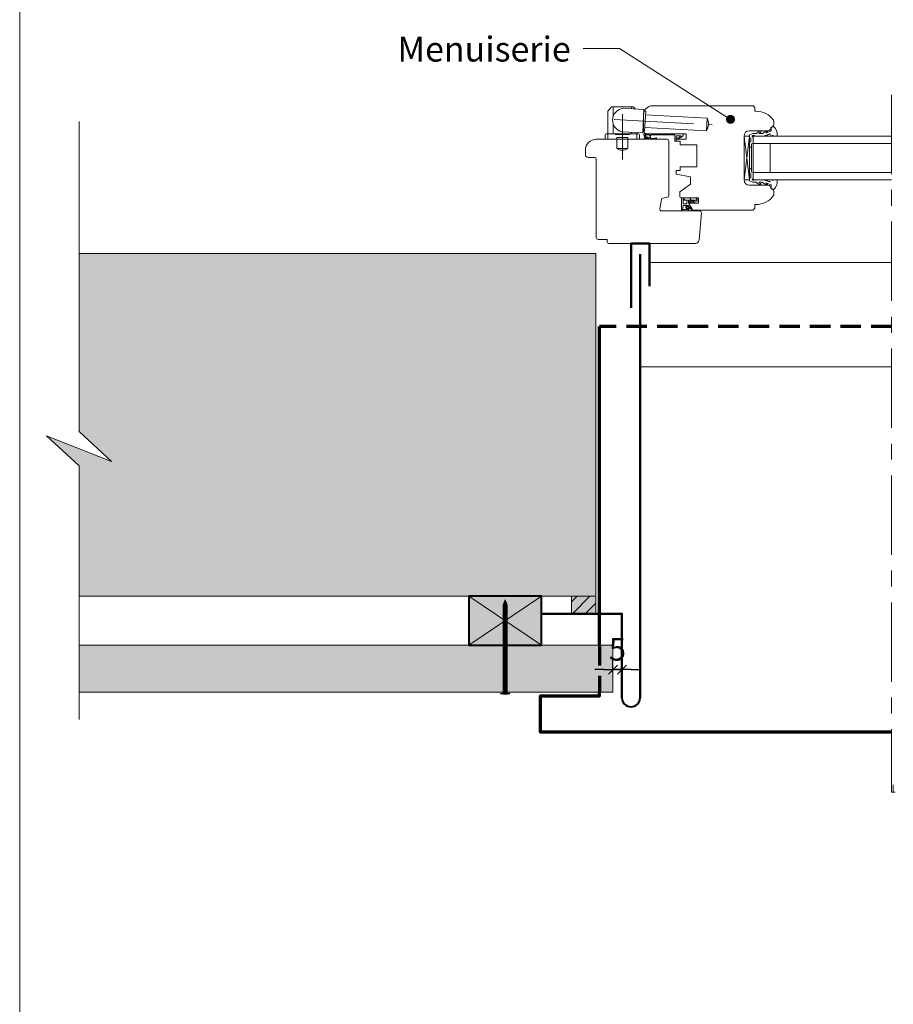
# Model space of a CAD drawing. Units: millimetres. Extents: x 12176 to 13161, y -15804 to -14449.
# Drawn here: x 12176 to 12658, y -15305 to -14762 of the extents above; entities that cross this region are included whole.
import ezdxf

# ---------------------------------------------------------------- set-up
doc = ezdxf.new("R2010")
doc.units = ezdxf.units.MM
doc.header["$LTSCALE"] = 5
doc.linetypes.add('CADWORK_12', pattern=[3.75, 2.5, -1.25])
doc.linetypes.add('CADWORK_6', pattern=[14, 8.75, -1.75, 1.75, -1.75])
doc.layers.get('Defpoints').update_dxf_attribs({"color": 10})
doc.layers.add('Ech.1_5', color=7, linetype='Continuous')
doc.styles.add('arial-z', font='arial.ttf')
doc.dimstyles.get("Standard").update_dxf_attribs({"dimtxt": 0.18, "dimasz": 0.18, "dimexe": 0.18, "dimexo": 0.0625, "dimgap": 0.09, "dimtad": 0, "dimtih": 1, "dimtoh": 1, "dimdec": 4, "dimzin": 0, "dimdsep": 46, "dimtxsty": 'Standard', "dimcen": 0.09, "dimadec": 0, "dimazin": 0, "dimtfac": 1, "dimtdec": 4, "dimtofl": 0, "dimtmove": 0, "dimatfit": 3, "dimfxl": 1, "dimtolj": 1, "dimtzin": 0, "dimarcsym": 0})

# ---------------------------------------------------------------- blocks, each defined once
blk = doc.blocks.new('cw-line-extremity4')
at = {"lineweight": 5}
h = blk.add_hatch(color=0, dxfattribs=at)
edge = h.paths.add_edge_path()
edge.add_arc((0, 0), 2.5, 0, 360)
blk = doc.blocks.new('cw-dimension-symbol2')
at = {"color": 0, "lineweight": -2}
for p, q in [((-1, 0), (1, 0)), ((-0.5, -0.5), (0.5, 0.5))]:
    blk.add_line(p, q, dxfattribs=at)
blk = doc.blocks.new('*D70')
at = {"layer": 'Defpoints', "color": 0}
for p in [(12508.11, -15114.58), (12503.11, -15121.61), (12508.11, -15120.13)]:
    blk.add_point(p, dxfattribs=at)
at = {"layer": 'Ech.1_5', "color": 0, "lineweight": -2}
for p, q in [((12503.11, -15121.61), (12503.11, -15115.13)), ((12508.11, -15114.58), (12508.11, -15125.13)), ((12498.11, -15120.13), (12493.11, -15120.13)), ((12503.11, -15120.13), (12508.11, -15120.13)), ((12513.11, -15120.13), (12518.11, -15120.13))]:
    blk.add_line(p, q, dxfattribs=at)
at = {"layer": 'Ech.1_5', "color": 0, "lineweight": -2, "xscale": 5, "yscale": 5, "zscale": 5}
blk.add_blockref('cw-dimension-symbol2', (12503.11, -15120.13), dxfattribs=at)
at = {"layer": 'Ech.1_5', "color": 0, "lineweight": -2, "xscale": 5, "yscale": 5, "zscale": 5, "rotation": 180}
blk.add_blockref('cw-dimension-symbol2', (12508.11, -15120.13), dxfattribs=at)
at = {"layer": 'Ech.1_5', "color": 190, "lineweight": 15, "insert": (12505.61, -15108.88), "char_height": 12.5, "attachment_point": 5, "style": 'arial-z'}
blk.add_mtext('\\A1;5', dxfattribs=at)

msp = doc.modelspace()

# ---------------------------------------------------------------- hatches: boundary and pattern name
at = {"layer": 'Ech.1_5', "lineweight": 20, "transparency": 33554687}
h = msp.add_hatch(dxfattribs=at)
h.set_pattern_fill('CwHatchPattern_222', style=0, pattern_type=2)
h.set_pattern_definition([(135, (12549.6696, -14860.7577), (-1.76774, -1.7678), [50, 0])])
h.paths.add_polyline_path([(12549.67, -14860.76), (12549.66, -14860.64), (12549.64, -14860.53), (12549.6, -14860.43), (12549.54, -14860.33), (12549.47, -14860.23), (12549.39, -14860.15), (12549.3, -14860.08), (12549.2, -14860.03), (12549.1, -14859.99), (12548.98, -14859.97), (12548.87, -14859.96), (12548.67, -14859.96), (12548.53, -14859.96), (12545.33, -14859.96), (12544.83, -14859.96), (12541.87, -14859.96), (12541.87, -14861.16), (12549.67, -14861.16)])
at = {"layer": 'Ech.1_5', "lineweight": 5, "true_color": 0xffad86, "transparency": 33554687}
msp.add_hatch(color=21, dxfattribs=at).paths.add_polyline_path([(12226.49, -15005.23), (12190.53, -14991.12), (12208.51, -15007.61), (12208.51, -15079.61), (12493.68, -15079.61), (12493.68, -14890.61), (12208.51, -14890.61), (12208.51, -14988.75)])
at = {"layer": 'Ech.1_5', "lineweight": 20, "true_color": 0x916a48, "transparency": 33554687}
msp.add_hatch(color=35, dxfattribs=at).paths.add_polyline_path([(12463.68, -15079.61), (12423.68, -15079.61), (12423.68, -15106.61), (12463.68, -15106.61)])
at = {"layer": 'Ech.1_5', "lineweight": 5, "true_color": 0xe9ddf7, "transparency": 33554687}
msp.add_hatch(color=254, dxfattribs=at).paths.add_polyline_path([(12480.3, -15089.28), (12480.3, -15079.61), (12493.68, -15079.61), (12493.68, -15089.28)])
at = {"layer": 'Ech.1_5', "lineweight": 15, "transparency": 33554687}
h = msp.add_hatch(dxfattribs=at)
h.set_pattern_fill('CwHatchPattern_11', color=190, style=0, pattern_type=2)
h.set_pattern_definition([(45, (0, 0), (-3.5355339, 3.5355339), [])])
h.paths.add_polyline_path([(12480.3, -15089.28), (12480.3, -15079.61), (12493.68, -15079.61), (12493.68, -15089.28)])
at = {"layer": 'Ech.1_5', "lineweight": 5, "transparency": 33554687}
for points in [[(12443.68, -15081.64), (12442.55, -15084.3, 0.351359), (12444.81, -15084.3)], [(12442.55, -15084.3), (12442.55, -15085.08), (12444.81, -15085.08), (12444.81, -15084.3, -0.351359)], [(12444.81, -15085.91), (12444.81, -15085.08), (12442.55, -15085.08), (12442.55, -15085.91)], [(12444.81, -15086.74), (12444.81, -15085.91), (12442.55, -15085.91), (12442.55, -15086.74)], [(12444.81, -15087.58), (12444.81, -15086.74), (12442.55, -15086.74), (12442.55, -15087.58)], [(12444.81, -15088.41), (12444.81, -15087.58), (12442.55, -15087.58), (12442.55, -15088.41)], [(12444.81, -15089.24), (12444.81, -15088.41), (12442.55, -15088.41), (12442.55, -15089.24)], [(12444.81, -15090.08), (12444.81, -15089.24), (12442.55, -15089.24), (12442.55, -15090.08)], [(12444.81, -15090.91), (12444.81, -15090.08), (12442.55, -15090.08), (12442.55, -15090.91)], [(12444.81, -15091.74), (12444.81, -15090.91), (12442.55, -15090.91), (12442.55, -15091.74)], [(12444.81, -15092.58), (12444.81, -15091.74), (12442.55, -15091.74), (12442.55, -15092.58)], [(12444.81, -15093.41), (12444.81, -15092.58), (12442.55, -15092.58), (12442.55, -15093.41)], [(12444.81, -15094.24), (12444.81, -15093.41), (12442.55, -15093.41), (12442.55, -15094.24)], [(12444.81, -15095.08), (12444.81, -15094.24), (12442.55, -15094.24), (12442.55, -15095.08)], [(12444.81, -15095.91), (12444.81, -15095.08), (12442.55, -15095.08), (12442.55, -15095.91)], [(12444.81, -15096.74), (12444.81, -15095.91), (12442.55, -15095.91), (12442.55, -15096.74)], [(12444.81, -15097.58), (12444.81, -15096.74), (12442.55, -15096.74), (12442.55, -15097.58)], [(12444.81, -15098.41), (12444.81, -15097.58), (12442.55, -15097.58), (12442.55, -15098.41)], [(12444.81, -15099.24), (12444.81, -15098.41), (12442.55, -15098.41), (12442.55, -15099.24)], [(12444.81, -15100.08), (12444.81, -15099.24), (12442.55, -15099.24), (12442.55, -15100.08)], [(12444.81, -15100.91), (12444.81, -15100.08), (12442.55, -15100.08), (12442.55, -15100.91)], [(12444.81, -15101.74), (12444.81, -15100.91), (12442.55, -15100.91), (12442.55, -15101.74)], [(12444.81, -15102.58), (12444.81, -15101.74), (12442.55, -15101.74), (12442.55, -15102.58)], [(12444.81, -15103.41), (12444.81, -15102.58), (12442.55, -15102.58), (12442.55, -15103.41)], [(12444.81, -15104.24), (12444.81, -15103.41), (12442.55, -15103.41), (12442.55, -15104.24)], [(12444.81, -15105.08), (12444.81, -15104.24), (12442.55, -15104.24), (12442.55, -15105.08)], [(12444.81, -15105.91), (12444.81, -15105.08), (12442.55, -15105.08), (12442.55, -15105.91)], [(12444.81, -15106.74), (12444.81, -15105.91), (12442.55, -15105.91), (12442.55, -15106.74)], [(12444.81, -15107.58), (12444.81, -15106.74), (12442.55, -15106.74), (12442.55, -15107.58)], [(12444.81, -15108.41), (12444.81, -15107.58), (12442.55, -15107.58), (12442.55, -15108.41)], [(12444.81, -15109.24), (12444.81, -15108.41), (12442.55, -15108.41), (12442.55, -15109.24)], [(12444.81, -15110.08), (12444.81, -15109.24), (12442.55, -15109.24), (12442.55, -15110.08)], [(12444.81, -15110.91), (12444.81, -15110.08), (12442.55, -15110.08), (12442.55, -15110.91)], [(12444.81, -15111.74), (12444.81, -15110.91), (12442.55, -15110.91), (12442.55, -15111.74)], [(12444.81, -15112.58), (12444.81, -15111.74), (12442.55, -15111.74), (12442.55, -15112.58)], [(12444.81, -15113.41), (12444.81, -15112.58), (12442.55, -15112.58), (12442.55, -15113.41)], [(12444.81, -15114.24), (12444.81, -15113.41), (12442.55, -15113.41), (12442.55, -15114.24)], [(12444.81, -15115.08), (12444.81, -15114.24), (12442.55, -15114.24), (12442.55, -15115.08)], [(12444.81, -15115.91), (12444.81, -15115.08), (12442.55, -15115.08), (12442.55, -15115.91)], [(12444.81, -15116.74), (12444.81, -15115.91), (12442.55, -15115.91), (12442.55, -15116.74)], [(12444.81, -15117.58), (12444.81, -15116.74), (12442.55, -15116.74), (12442.55, -15117.58)], [(12444.81, -15118.41), (12444.81, -15117.58), (12442.55, -15117.58), (12442.55, -15118.41)], [(12444.81, -15119.24), (12444.81, -15118.41), (12442.55, -15118.41), (12442.55, -15119.24)], [(12444.81, -15120.08), (12444.81, -15119.24), (12442.55, -15119.24), (12442.55, -15120.08)], [(12444.81, -15120.91), (12444.81, -15120.08), (12442.55, -15120.08), (12442.55, -15120.91)], [(12444.81, -15121.74), (12444.81, -15120.91), (12442.55, -15120.91), (12442.55, -15121.74)], [(12444.81, -15122.58), (12444.81, -15121.74), (12442.55, -15121.74), (12442.55, -15122.58)], [(12444.81, -15123.41), (12444.81, -15122.58), (12442.55, -15122.58), (12442.55, -15123.41)], [(12444.81, -15124.24), (12444.81, -15123.41), (12442.55, -15123.41), (12442.55, -15124.24)], [(12444.81, -15125.08), (12444.81, -15124.24), (12442.55, -15124.24), (12442.55, -15125.08)], [(12444.81, -15125.91), (12444.81, -15125.08), (12442.55, -15125.08), (12442.55, -15125.91)], [(12444.81, -15126.74), (12444.81, -15125.91), (12442.55, -15125.91), (12442.55, -15126.74)], [(12444.81, -15127.58), (12444.81, -15126.74), (12442.55, -15126.74), (12442.55, -15127.58)], [(12444.81, -15128.41), (12444.81, -15127.58), (12442.55, -15127.58), (12442.55, -15128.41)], [(12444.81, -15129.24), (12444.81, -15128.41), (12442.55, -15128.41), (12442.55, -15129.24)], [(12444.81, -15130.08), (12444.81, -15129.24), (12442.55, -15129.24), (12442.55, -15130.08)], [(12444.81, -15130.91), (12444.81, -15130.08), (12442.55, -15130.08), (12442.55, -15130.91)], [(12446.19, -15133.22), (12445.36, -15133.22), (12441.99, -15133.22), (12441.16, -15133.22), (12441.16, -15133.52), (12446.19, -15133.52)], [(12444.81, -15130.91), (12444.81, -15132.66, 0.414214), (12445.36, -15133.22), (12441.99, -15133.22, 0.414214), (12442.55, -15132.66), (12442.55, -15130.91)]]:
    msp.add_hatch(color=252, dxfattribs=at).paths.add_polyline_path(points)
at = {"layer": 'Ech.1_5', "lineweight": 20, "true_color": 0x804040, "transparency": 33554687}
msp.add_hatch(color=17, dxfattribs=at).paths.add_polyline_path([(12208.51, -15132.61), (12503.11, -15132.61), (12503.11, -15106.61), (12208.51, -15106.61)])
at = {"layer": 'Ech.1_5', "lineweight": 5, "transparency": 33554687}
h = msp.add_hatch(color=252, dxfattribs=at)
edge = h.paths.add_edge_path()
edge.add_line((12446.19, -15133.52), (12441.16, -15133.52))
edge.add_arc((12443.68, -15120.96), 12.81, 258.6633, 281.3367)

# ---------------------------------------------------------------- linework, layer by layer
at = {"layer": 'Ech.1_5', "color": 7, "lineweight": 20}
for p, q in [((12500.45, -14811.97), (12502.19, -14809.8)), ((12502.58, -14809.61), (12514.1, -14809.61)), ((12503.34, -14814.74), (12503.34, -14809.61)), ((12513.34, -14810.75), (12513.34, -14809.61)), ((12515.34, -14810.85), (12514.49, -14809.8)), ((12524.97, -14809.11), (12580.53, -14809.11)), ((12580.53, -14809.11), (12581.53, -14810.11)), ((12500.34, -14824.61), (12500.34, -14812.28)), ((12519.77, -14811.09), (12508.78, -14810.51)), ((12519.61, -14823.6), (12520.24, -14811.61)), ((12519.97, -14822.61), (12519.97, -14814.11)), ((12521.21, -14812.16), (12520.21, -14812.11)), ((12520.64, -14823.15), (12521.21, -14812.16)), ((12521.11, -14814.16), (12555.06, -14815.94)), ((12581.53, -14810.11), (12581.53, -14812.11)), ((12581.53, -14812.11), (12582.03, -14812.11)), ((12503.34, -14824.61), (12503.34, -14819.26)), ((12554.69, -14822.93), (12555.06, -14815.94)), ((12591.97, -14817.7), (12591.97, -14819.64)), ((12498.84, -14825.11), (12498.84, -14827.61)), ((12517.34, -14824.61), (12499.34, -14824.61)), ((12500.34, -14827.61), (12500.34, -14824.61)), ((12504.34, -14824.91), (12504.34, -14824.61)), ((12512.34, -14824.91), (12504.34, -14824.91)), ((12519.09, -14824.07), (12508.1, -14823.49)), ((12512.34, -14824.91), (12512.34, -14824.61)), ((12513.34, -14824.61), (12513.34, -14823.77)), ((12516.34, -14824.61), (12516.34, -14823.92)), ((12516.34, -14827.61), (12516.34, -14824.61)), ((12517.84, -14825.11), (12517.84, -14827.61)), ((12520.64, -14823.15), (12519.64, -14823.1)), ((12520.74, -14821.15), (12554.69, -14822.93)), ((12543.47, -14824.61), (12521.97, -14824.61)), ((12543.47, -14827.61), (12543.47, -14824.61)), ((12578.47, -14849.86), (12575.47, -14825.86)), ((12578.47, -14825.86), (12575.47, -14849.86)), ((12575.47, -14849.86), (12575.47, -14825.86)), ((12575.47, -14825.86), (12578.47, -14825.86)), ((12575.47, -14825.86), (12575.47, -14849.86)), ((12588.54, -14822.86), (12578.47, -14822.86)), ((12578.47, -14825.86), (12578.47, -14849.86)), ((12580.47, -14825.86), (12580.47, -14849.86)), ((12580.47, -14825.86), (12656.88, -14825.86)), ((12517.84, -14827.61), (12498.84, -14827.61)), ((12511.34, -14826.61), (12505.34, -14826.61)), ((12505.34, -14827.61), (12505.34, -14826.61)), ((12505.34, -14832.61), (12505.34, -14827.61)), ((12511.34, -14827.61), (12511.34, -14826.61)), ((12511.34, -14832.61), (12511.34, -14827.61)), ((12537.97, -14828.61), (12537.97, -14827.61)), ((12537.97, -14827.61), (12543.47, -14827.61)), ((12540.17, -14828.61), (12537.97, -14828.61)), ((12540.17, -14830.61), (12540.17, -14828.61)), ((12549.47, -14830.61), (12540.17, -14830.61)), ((12549.47, -14842.81), (12549.47, -14830.61)), ((12580.47, -14829.86), (12656.88, -14829.86)), ((12589.97, -14829.86), (12589.97, -14845.86)), ((12511.34, -14832.61), (12505.34, -14832.61)), ((12578.47, -14831.86), (12579.67, -14831.86)), ((12537.97, -14846.81), (12537.97, -14844.81)), ((12537.97, -14844.81), (12540.17, -14844.81)), ((12545.97, -14848.22), (12537.97, -14846.81)), ((12540.17, -14844.81), (12540.17, -14842.81)), ((12540.17, -14842.81), (12549.47, -14842.81)), ((12578.47, -14843.86), (12579.67, -14843.86)), ((12580.47, -14845.86), (12656.88, -14845.86)), ((12539.97, -14856.62), (12545.97, -14852.42)), ((12545.97, -14852.42), (12545.97, -14848.22)), ((12578.47, -14849.86), (12575.47, -14849.86)), ((12578.47, -14852.86), (12588.54, -14852.86)), ((12580.47, -14849.86), (12656.88, -14849.86)), ((12539.97, -14858.96), (12539.97, -14856.62)), ((12591.97, -14856.07), (12591.97, -14858.02)), ((12550.44, -14859.96), (12540.97, -14859.96)), ((12540.97, -14859.96), (12541.87, -14859.96)), ((12540.97, -14866.31), (12540.97, -14859.96)), ((12541.85, -14864.31), (12541.57, -14866.2)), ((12541.87, -14861.16), (12541.87, -14859.96)), ((12541.87, -14859.96), (12544.83, -14859.96)), ((12541.87, -14861.16), (12543.97, -14861.16)), ((12541.87, -14862.95), (12541.87, -14861.16)), ((12544.62, -14864.05), (12542.15, -14864.05)), ((12542.17, -14863.25), (12543.67, -14863.25)), ((12543.97, -14861.16), (12546.89, -14861.16)), ((12543.97, -14861.16), (12543.97, -14862.95)), ((12544.83, -14859.96), (12545.33, -14859.96)), ((12544.84, -14861.16), (12544.84, -14862.46)), ((12545.46, -14865.2), (12544.88, -14864.2)), ((12546.62, -14865.81), (12544.97, -14862.96)), ((12547.19, -14866.61), (12545.02, -14862.86)), ((12545.02, -14862.86), (12550.44, -14862.86)), ((12548.53, -14859.96), (12545.33, -14859.96)), ((12546.44, -14861.16), (12545.52, -14861.94)), ((12548.02, -14861.16), (12545.87, -14862.43)), ((12546.89, -14861.16), (12548, -14861.16)), ((12548.68, -14861.16), (12547.55, -14861.91)), ((12549.54, -14861.69), (12547.84, -14862.43)), ((12548, -14861.16), (12548.02, -14861.16)), ((12548.02, -14861.16), (12548.77, -14861.16)), ((12548.67, -14859.96), (12548.53, -14859.96)), ((12548.87, -14859.96), (12548.67, -14859.96)), ((12548.77, -14861.16), (12549.67, -14861.16)), ((12549.67, -14861.19), (12549.67, -14860.76)), ((12550.44, -14862.86), (12550.44, -14859.96)), ((12582.03, -14863.61), (12581.53, -14863.61)), ((12581.53, -14863.61), (12581.53, -14865.61)), ((12541.71, -14866.95), (12546.4, -14866.96)), ((12541.87, -14866.35), (12544.45, -14866.36)), ((12544.85, -14866.2), (12544.17, -14866.11)), ((12545.17, -14865.68), (12544.44, -14864.84)), ((12545.47, -14865.42), (12544.68, -14864.51)), ((12546.39, -14865.95), (12545.41, -14865.79)), ((12546.42, -14866.26), (12545.58, -14866.03)), ((12580.53, -14866.61), (12547.19, -14866.61)), ((12581.53, -14865.61), (12580.53, -14866.61)), ((12656.88, -14895.49), (12523.4, -14895.49))]:
    msp.add_line(p, q, dxfattribs=at)
at = {"layer": 'Ech.1_5', "color": 5, "lineweight": 50}
msp.add_line((12518.12, -14890.99), (12518.12, -15135.58), dxfattribs=at)
at = {"layer": 'Ech.1_5', "color": 173, "lineweight": 70, "true_color": 0x6666cc}
msp.add_line((12495.67, -15106.61), (12495.68, -14930.89), dxfattribs=at)
at = {"layer": 'Ech.1_5', "color": 190, "lineweight": 15}
for p, q in [((12518.12, -14953.11), (12656.88, -14953.11)), ((12463.68, -15079.61), (12423.68, -15106.61)), ((12423.68, -15079.61), (12463.68, -15106.61))]:
    msp.add_line(p, q, dxfattribs=at)
at = {"layer": 'Ech.1_5', "color": 190, "lineweight": 9}
for p, q in [((12443.68, -15081.64), (12442.55, -15084.3)), ((12442.55, -15084.3), (12442.55, -15132.66)), ((12442.55, -15085.08), (12444.81, -15085.08)), ((12442.55, -15085.91), (12444.81, -15085.91)), ((12442.55, -15086.74), (12444.81, -15086.74)), ((12443.68, -15081.64), (12444.81, -15084.3)), ((12444.81, -15084.3), (12444.81, -15132.61)), ((12442.55, -15087.58), (12444.81, -15087.58)), ((12442.55, -15088.41), (12444.81, -15088.41)), ((12442.55, -15089.24), (12444.81, -15089.24)), ((12442.55, -15090.08), (12444.81, -15090.08)), ((12442.55, -15090.91), (12444.81, -15090.91)), ((12442.55, -15091.74), (12444.81, -15091.74)), ((12442.55, -15092.58), (12444.81, -15092.58)), ((12442.55, -15093.41), (12444.81, -15093.41)), ((12442.55, -15094.24), (12444.81, -15094.24)), ((12442.55, -15095.08), (12444.81, -15095.08)), ((12442.55, -15095.91), (12444.81, -15095.91)), ((12442.55, -15096.74), (12444.81, -15096.74)), ((12442.55, -15097.58), (12444.81, -15097.58)), ((12442.55, -15098.41), (12444.81, -15098.41)), ((12442.55, -15099.24), (12444.81, -15099.24)), ((12442.55, -15100.08), (12444.81, -15100.08)), ((12442.55, -15100.91), (12444.81, -15100.91)), ((12442.55, -15101.74), (12444.81, -15101.74)), ((12442.55, -15102.58), (12444.81, -15102.58)), ((12442.55, -15103.41), (12444.81, -15103.41)), ((12442.55, -15104.24), (12444.81, -15104.24)), ((12442.55, -15105.08), (12444.81, -15105.08)), ((12442.55, -15105.91), (12444.81, -15105.91)), ((12442.55, -15106.74), (12444.81, -15106.74)), ((12442.55, -15107.58), (12444.81, -15107.58)), ((12442.55, -15108.41), (12444.81, -15108.41)), ((12442.55, -15109.24), (12444.81, -15109.24)), ((12442.55, -15110.08), (12444.81, -15110.08)), ((12442.55, -15110.91), (12444.81, -15110.91)), ((12442.55, -15111.74), (12444.81, -15111.74)), ((12442.55, -15112.58), (12444.81, -15112.58)), ((12442.55, -15113.41), (12444.81, -15113.41)), ((12442.55, -15114.24), (12444.81, -15114.24)), ((12442.55, -15115.08), (12444.81, -15115.08)), ((12442.55, -15115.91), (12444.81, -15115.91)), ((12442.55, -15116.74), (12444.81, -15116.74)), ((12442.55, -15117.58), (12444.81, -15117.58)), ((12442.55, -15118.41), (12444.81, -15118.41)), ((12442.55, -15118.41), (12444.81, -15118.41)), ((12442.55, -15119.24), (12444.81, -15119.24)), ((12442.55, -15120.08), (12444.81, -15120.08)), ((12442.55, -15120.91), (12444.81, -15120.91)), ((12442.55, -15121.74), (12444.81, -15121.74)), ((12442.55, -15122.58), (12444.81, -15122.58)), ((12442.55, -15123.41), (12444.81, -15123.41)), ((12442.55, -15124.24), (12444.81, -15124.24)), ((12442.55, -15125.08), (12444.81, -15125.08)), ((12442.55, -15125.91), (12444.81, -15125.91)), ((12442.55, -15126.74), (12444.81, -15126.74)), ((12442.55, -15127.58), (12444.81, -15127.58)), ((12442.55, -15128.41), (12444.81, -15128.41)), ((12442.55, -15129.24), (12444.81, -15129.24)), ((12442.55, -15130.08), (12444.81, -15130.08)), ((12441.16, -15133.22), (12441.99, -15133.22)), ((12441.16, -15133.22), (12441.16, -15133.52)), ((12441.16, -15133.52), (12446.19, -15133.52)), ((12441.99, -15133.22), (12445.36, -15133.22)), ((12442.55, -15130.91), (12444.81, -15130.91)), ((12446.19, -15133.22), (12445.36, -15133.22)), ((12446.19, -15133.22), (12446.19, -15133.52))]:
    msp.add_line(p, q, dxfattribs=at)
at = {"layer": 'Ech.1_5', "color": 5, "lineweight": 40}
msp.add_line((12510.89, -15154.61), (12503.11, -15154.61), dxfattribs=at)
at = {"layer": 'Ech.1_5', "color": 190, "lineweight": 15}
for points in [[(13160.75, -14448.84), (12175.75, -14448.84), (12175.75, -15803.84), (13160.75, -15803.84), (13160.75, -14448.84)], [(13160.75, -15803.84), (13160.75, -14448.84), (12175.75, -14448.84), (12175.75, -15803.84), (13160.75, -15803.84)], [(12568.02, -14816.6), (12506.71, -14777.54), (12486.71, -14777.54)], [(12208.51, -15147.61), (12208.51, -15007.61), (12190.53, -14991.12), (12226.49, -15005.23), (12208.51, -14988.75), (12208.51, -14817.85)], [(12226.49, -15005.23), (12190.53, -14991.12), (12208.51, -15007.61), (12208.51, -15079.61), (12493.68, -15079.61), (12493.68, -14890.61), (12208.51, -14890.61), (12208.51, -14988.75), (12226.49, -15005.23)], [(12493.68, -14890.61), (12493.68, -15079.61), (12403.68, -15079.61), (12208.51, -15079.61), (12208.51, -15007.61), (12190.53, -14991.12), (12226.49, -15005.23), (12208.51, -14988.75), (12208.51, -14890.61), (12493.68, -14890.61)], [(12493.68, -14890.61), (12493.68, -15079.61), (12403.68, -15079.61), (12208.51, -15079.61), (12208.51, -15007.61), (12190.53, -14991.12), (12226.49, -15005.23), (12208.51, -14988.75), (12208.51, -14890.61), (12493.68, -14890.61)], [(12463.68, -15079.61), (12423.68, -15079.61), (12423.68, -15106.61), (12463.68, -15106.61), (12463.68, -15079.61)], [(12463.68, -15079.61), (12423.68, -15079.61), (12423.68, -15106.61), (12463.68, -15106.61), (12463.68, -15079.61)], [(12463.68, -15106.61), (12463.68, -15079.61), (12423.68, -15079.61), (12423.68, -15106.61), (12463.68, -15106.61)], [(12463.68, -15079.61), (12423.68, -15079.61), (12423.68, -15106.61), (12463.68, -15106.61), (12463.68, -15079.61)], [(12463.68, -15106.61), (12463.68, -15079.61), (12423.68, -15079.61), (12423.68, -15106.61), (12463.68, -15106.61)], [(12463.68, -15079.61), (12423.68, -15079.61), (12423.68, -15106.61), (12463.68, -15106.61), (12463.68, -15079.61)]]:
    msp.add_lwpolyline(points, dxfattribs=at)
at = {"layer": 'Ech.1_5', "color": 7, "linetype": 'CADWORK_6', "lineweight": 18}
msp.add_lwpolyline([(12656.88, -14803.01), (12656.88, -15187.71)], dxfattribs=at)
at = {"layer": 'Ech.1_5', "color": 7, "linetype": 'CADWORK_6', "lineweight": 20, "flags": 128}
for points in [[(12508.34, -14813.72), (12508.34, -14838.66)], [(12503.87, -14816.76), (12557.87, -14819.59)]]:
    msp.add_lwpolyline(points, dxfattribs=at)
at = {"layer": 'Ech.1_5', "color": 7, "lineweight": 20}
for points in [[(12589.69, -14824.63), (12586.32, -14825.86), (12581.37, -14825.86), (12581.07, -14825.56), (12580.37, -14825.56, 0.955488), (12580.33, -14826.36, -0.387795), (12580.47, -14826.51), (12580.47, -14829.74, -0.344151), (12580.36, -14829.89), (12579.78, -14830.03, 0.344151), (12579.67, -14830.17), (12579.67, -14845.54, 0.344151), (12579.78, -14845.69), (12580.36, -14845.83, -0.344151), (12580.47, -14845.97), (12580.47, -14849.21, -0.387795), (12580.33, -14849.36, 0.955488), (12580.37, -14850.16), (12581.07, -14850.16), (12581.37, -14849.86), (12586.32, -14849.86), (12589.67, -14851.08, 1.107381), (12589.76, -14850.83), (12588.46, -14850.5, -0.932515), (12588.57, -14849.86), (12590.99, -14850.19, 0.185317), (12591.65, -14850.03, -0.150818), (12592.21, -14849.86), (12592.5, -14849.86), (12593.5, -14849.86, -0.308432), (12593.86, -14850.12, -0.26795), (12591.61, -14855.38, -0.521713), (12591.37, -14855.34, 0.155653), (12590.27, -14854.51), (12590.47, -14852.85, 0.315299), (12590.34, -14852.66), (12587.66, -14851.69, 0.871401), (12587.62, -14851.78), (12588.34, -14852.29, -1.008121), (12588.03, -14852.81), (12585.72, -14851.34, 0.143466), (12585.45, -14851.26), (12583.87, -14851.26, 0.724723), (12583.81, -14851.44), (12584.7, -14852.09, -0.948555), (12584.23, -14852.8), (12582.28, -14851.36, 0.160722), (12581.99, -14851.26), (12580.43, -14851.26, -0.087489), (12580.36, -14851.25), (12578.57, -14850.59, -0.315299), (12578.47, -14850.45), (12578.47, -14849.07, -0.344151), (12578.58, -14848.93), (12579.16, -14848.79, 0.344151), (12579.27, -14848.64), (12579.27, -14846.87, 0.344151), (12579.16, -14846.73), (12578.58, -14846.59, -0.344151), (12578.47, -14846.44), (12578.47, -14829.27, -0.344151), (12578.58, -14829.13), (12579.16, -14828.99, 0.344151), (12579.27, -14828.84), (12579.27, -14827.07, 0.344151), (12579.16, -14826.93), (12578.58, -14826.79, -0.344151), (12578.47, -14826.64), (12578.47, -14825.26, -0.315299), (12578.57, -14825.12), (12580.36, -14824.47, -0.087489), (12580.43, -14824.46), (12581.99, -14824.46, 0.160722), (12582.28, -14824.36), (12584.23, -14822.92, -0.948555), (12584.7, -14823.63), (12583.81, -14824.28, 0.724723), (12583.87, -14824.46), (12585.45, -14824.46, 0.143466), (12585.72, -14824.38), (12588.03, -14822.9, -1.008121), (12588.34, -14823.42), (12587.62, -14823.94, 0.871401), (12587.66, -14824.03), (12590.34, -14823.05, 0.315299), (12590.47, -14822.86), (12590.27, -14821.21, 0.155656), (12591.37, -14820.38, -0.521713), (12591.61, -14820.33, -0.267949), (12593.86, -14825.6, -0.308432), (12593.5, -14825.86), (12592.5, -14825.86), (12592.21, -14825.86, -0.150818), (12591.65, -14825.68, 0.185317), (12590.99, -14825.53), (12588.57, -14825.86, -0.932515), (12588.46, -14825.22), (12589.76, -14824.89, 1.107381), (12589.67, -14824.64)], [(12518.97, -14885.11), (12500.95, -14885.11, -0.408245), (12499.97, -14884.11), (12499.97, -14882.81), (12494.97, -14882.81, -0.414215), (12493.97, -14881.81), (12493.97, -14838.61, 0.41422), (12492.97, -14837.61), (12489.47, -14837.61, -0.414214), (12487.97, -14836.11), (12487.97, -14833.61, -0.41421), (12493.97, -14827.61), (12532.97, -14827.61, -0.414218), (12533.97, -14828.61), (12533.97, -14858.6, -0.36397), (12533.15, -14859.58), (12530.69, -14860.02, 0.315299), (12529.88, -14860.83), (12528.98, -14865.93, 0.466308), (12529.96, -14867.11), (12550.98, -14867.11, -0.440011), (12551.97, -14868.2), (12550.65, -14883.28, -0.38888), (12548.66, -14885.11), (12518.97, -14885.11)]]:
    msp.add_lwpolyline(points, format="xyb", dxfattribs=at)
at = {"layer": 'Ech.1_5', "color": 7, "lineweight": 20, "flags": 128}
for points in [[(12523.08, -14826.66, 0.200998), (12521.15, -14826.57, -0.551457), (12521.02, -14826.47, 0.129424), (12520.83, -14825.35, -0.543545), (12520.93, -14825.21), (12523.15, -14825.21), (12523.15, -14825.21), (12523.65, -14825.71), (12524.15, -14825.21), (12537.27, -14825.21, -0.414214), (12537.37, -14825.31), (12537.37, -14828.51, 0.414214), (12537.47, -14828.61), (12537.87, -14828.61, 0.414214), (12537.97, -14828.51), (12537.97, -14825.71, -0.414214), (12538.07, -14825.61), (12540.52, -14825.61, -0.748637), (12540.58, -14825.79), (12538.62, -14827.05, 0.414214), (12538.59, -14827.19), (12538.81, -14827.52, 0.414214), (12538.94, -14827.55), (12541.93, -14825.64, 0.255267), (12541.97, -14825.55), (12541.97, -14824.71, 0.414214), (12541.87, -14824.61), (12520.27, -14824.61, 0.414214), (12520.17, -14824.71), (12520.17, -14825.17, 0.160123), (12520.19, -14825.23, -0.243006), (12520.44, -14826.8, -0.069095), (12520.43, -14826.82, 0.759555), (12520.84, -14827.3, -0.275254), (12522.87, -14827.11, 0.2097), (12527.08, -14827.18, 0.9751), (12526.88, -14826.72, -0.155299), (12524.02, -14826.98, -0.065656), (12524, -14826.97, -0.021521), (12523.99, -14826.96)], [(12523.15, -14825.21, -0.731574), (12523.09, -14826.66, 0.135214), (12521.78, -14826.43, -0.925915), (12521.78, -14825.21), (12523.15, -14825.21)]]:
    msp.add_lwpolyline(points, format="xyb", dxfattribs=at)
at = {"layer": 'Ech.1_5', "color": 7, "lineweight": 20}
for points in [[(12523.08, -14826.66), (12523.12, -14826.67), (12523.16, -14826.68), (12523.19, -14826.69), (12523.23, -14826.69), (12523.27, -14826.7), (12523.3, -14826.71), (12523.33, -14826.71), (12523.36, -14826.71), (12523.39, -14826.71), (12523.41, -14826.7), (12523.44, -14826.69), (12523.46, -14826.68), (12523.47, -14826.66), (12523.48, -14826.64), (12523.49, -14826.61), (12523.5, -14826.58), (12523.51, -14826.55), (12523.51, -14826.52), (12523.51, -14826.48), (12523.51, -14826.45), (12523.51, -14826.41), (12523.51, -14826.37), (12523.52, -14826.34), (12523.52, -14826.3), (12523.52, -14826.27), (12523.53, -14826.24), (12523.54, -14826.21), (12523.56, -14826.19), (12523.58, -14826.17), (12523.6, -14826.16), (12523.62, -14826.15), (12523.65, -14826.15), (12523.68, -14826.15), (12523.71, -14826.16), (12523.73, -14826.18), (12523.75, -14826.21), (12523.77, -14826.23), (12523.78, -14826.26), (12523.79, -14826.3), (12523.79, -14826.33), (12523.79, -14826.37), (12523.79, -14826.4), (12523.79, -14826.43), (12523.79, -14826.47), (12523.79, -14826.5), (12523.78, -14826.53), (12523.78, -14826.56), (12523.78, -14826.59), (12523.77, -14826.62), (12523.77, -14826.65), (12523.77, -14826.68), (12523.77, -14826.71), (12523.78, -14826.73), (12523.78, -14826.76), (12523.79, -14826.78), (12523.81, -14826.81), (12523.82, -14826.83), (12523.84, -14826.85), (12523.86, -14826.87), (12523.89, -14826.89), (12523.91, -14826.91), (12523.94, -14826.93), (12523.96, -14826.94), (12523.99, -14826.96)], [(12208.51, -15132.61), (12503.11, -15132.61), (12503.11, -15106.61), (12208.51, -15106.61), (12208.51, -15132.61)], [(12208.51, -15132.61), (12503.11, -15132.61), (12503.11, -15106.61), (12208.51, -15106.61), (12208.51, -15132.61)], [(12656.88, -15187.71), (12658.86, -15187.71), (12657.87, -15187.71), (12657.87, -15183.61)]]:
    msp.add_lwpolyline(points, dxfattribs=at)
at = {"layer": 'Ech.1_5', "color": 5, "lineweight": 50}
for points in [[(12523.4, -14908.59), (12523.4, -14885.11), (12513.11, -14885.11), (12513.11, -14920.51)], [(12508.11, -15135.58), (12508.11, -15089.28), (12463.68, -15089.28)]]:
    msp.add_lwpolyline(points, dxfattribs=at)
at = {"layer": 'Ech.1_5', "color": 173, "linetype": 'CADWORK_12', "lineweight": 70, "ltscale": 0.9, "true_color": 0x6666cc}
for points in [[(12656.88, -14930.89), (12495.67, -14930.89)], [(12495.68, -15106.61), (12495.67, -15132.61)]]:
    msp.add_lwpolyline(points, dxfattribs=at)
at = {"layer": 'Ech.1_5', "color": 5, "lineweight": 40}
msp.add_lwpolyline([(12463.68, -15079.61), (12423.68, -15079.61), (12423.68, -15106.61), (12463.68, -15106.61), (12463.68, -15079.61)], dxfattribs=at)
at = {"layer": 'Ech.1_5', "color": 190, "lineweight": 5}
msp.add_lwpolyline([(12480.3, -15089.28), (12480.3, -15079.61), (12493.68, -15079.61), (12493.68, -15089.28), (12480.3, -15089.28)], dxfattribs=at)
at = {"layer": 'Ech.1_5', "color": 7, "lineweight": 5}
msp.add_lwpolyline([(12480.3, -15089.28), (12480.3, -15079.61), (12493.68, -15079.61), (12493.68, -15089.28), (12480.3, -15089.28)], dxfattribs=at)
at = {"layer": 'Ech.1_5', "color": 7, "lineweight": 9}
for points in [[(12443.68, -15081.64), (12442.55, -15084.3, 0.351359), (12444.81, -15084.3), (12443.68, -15081.64)], [(12442.55, -15084.3), (12442.55, -15085.08), (12444.81, -15085.08), (12444.81, -15084.3, -0.351359), (12442.55, -15084.3)], [(12446.19, -15133.52), (12441.16, -15133.52, 0.099256), (12446.19, -15133.52)], [(12444.81, -15130.91), (12444.81, -15132.66, 0.414214), (12445.36, -15133.22), (12441.99, -15133.22, 0.414214), (12442.55, -15132.66), (12442.55, -15130.91), (12444.81, -15130.91)]]:
    msp.add_lwpolyline(points, format="xyb", dxfattribs=at)
for points in [[(12444.81, -15085.91), (12444.81, -15085.08), (12442.55, -15085.08), (12442.55, -15085.91), (12444.81, -15085.91)], [(12444.81, -15086.74), (12444.81, -15085.91), (12442.55, -15085.91), (12442.55, -15086.74), (12444.81, -15086.74)], [(12444.81, -15087.58), (12444.81, -15086.74), (12442.55, -15086.74), (12442.55, -15087.58), (12444.81, -15087.58)], [(12444.81, -15088.41), (12444.81, -15087.58), (12442.55, -15087.58), (12442.55, -15088.41), (12444.81, -15088.41)], [(12444.81, -15089.24), (12444.81, -15088.41), (12442.55, -15088.41), (12442.55, -15089.24), (12444.81, -15089.24)], [(12444.81, -15090.08), (12444.81, -15089.24), (12442.55, -15089.24), (12442.55, -15090.08), (12444.81, -15090.08)], [(12444.81, -15090.91), (12444.81, -15090.08), (12442.55, -15090.08), (12442.55, -15090.91), (12444.81, -15090.91)], [(12444.81, -15091.74), (12444.81, -15090.91), (12442.55, -15090.91), (12442.55, -15091.74), (12444.81, -15091.74)], [(12444.81, -15092.58), (12444.81, -15091.74), (12442.55, -15091.74), (12442.55, -15092.58), (12444.81, -15092.58)], [(12444.81, -15093.41), (12444.81, -15092.58), (12442.55, -15092.58), (12442.55, -15093.41), (12444.81, -15093.41)], [(12444.81, -15094.24), (12444.81, -15093.41), (12442.55, -15093.41), (12442.55, -15094.24), (12444.81, -15094.24)], [(12444.81, -15095.08), (12444.81, -15094.24), (12442.55, -15094.24), (12442.55, -15095.08), (12444.81, -15095.08)], [(12444.81, -15095.91), (12444.81, -15095.08), (12442.55, -15095.08), (12442.55, -15095.91), (12444.81, -15095.91)], [(12444.81, -15096.74), (12444.81, -15095.91), (12442.55, -15095.91), (12442.55, -15096.74), (12444.81, -15096.74)], [(12444.81, -15097.58), (12444.81, -15096.74), (12442.55, -15096.74), (12442.55, -15097.58), (12444.81, -15097.58)], [(12444.81, -15098.41), (12444.81, -15097.58), (12442.55, -15097.58), (12442.55, -15098.41), (12444.81, -15098.41)], [(12444.81, -15099.24), (12444.81, -15098.41), (12442.55, -15098.41), (12442.55, -15099.24), (12444.81, -15099.24)], [(12444.81, -15100.08), (12444.81, -15099.24), (12442.55, -15099.24), (12442.55, -15100.08), (12444.81, -15100.08)], [(12444.81, -15100.91), (12444.81, -15100.08), (12442.55, -15100.08), (12442.55, -15100.91), (12444.81, -15100.91)], [(12444.81, -15101.74), (12444.81, -15100.91), (12442.55, -15100.91), (12442.55, -15101.74), (12444.81, -15101.74)], [(12444.81, -15102.58), (12444.81, -15101.74), (12442.55, -15101.74), (12442.55, -15102.58), (12444.81, -15102.58)], [(12444.81, -15103.41), (12444.81, -15102.58), (12442.55, -15102.58), (12442.55, -15103.41), (12444.81, -15103.41)], [(12444.81, -15104.24), (12444.81, -15103.41), (12442.55, -15103.41), (12442.55, -15104.24), (12444.81, -15104.24)], [(12444.81, -15105.08), (12444.81, -15104.24), (12442.55, -15104.24), (12442.55, -15105.08), (12444.81, -15105.08)], [(12444.81, -15105.91), (12444.81, -15105.08), (12442.55, -15105.08), (12442.55, -15105.91), (12444.81, -15105.91)], [(12444.81, -15106.74), (12444.81, -15105.91), (12442.55, -15105.91), (12442.55, -15106.74), (12444.81, -15106.74)], [(12444.81, -15107.58), (12444.81, -15106.74), (12442.55, -15106.74), (12442.55, -15107.58), (12444.81, -15107.58)], [(12444.81, -15108.41), (12444.81, -15107.58), (12442.55, -15107.58), (12442.55, -15108.41), (12444.81, -15108.41)], [(12444.81, -15109.24), (12444.81, -15108.41), (12442.55, -15108.41), (12442.55, -15109.24), (12444.81, -15109.24)], [(12444.81, -15110.08), (12444.81, -15109.24), (12442.55, -15109.24), (12442.55, -15110.08), (12444.81, -15110.08)], [(12444.81, -15110.91), (12444.81, -15110.08), (12442.55, -15110.08), (12442.55, -15110.91), (12444.81, -15110.91)], [(12444.81, -15111.74), (12444.81, -15110.91), (12442.55, -15110.91), (12442.55, -15111.74), (12444.81, -15111.74)], [(12444.81, -15112.58), (12444.81, -15111.74), (12442.55, -15111.74), (12442.55, -15112.58), (12444.81, -15112.58)], [(12444.81, -15113.41), (12444.81, -15112.58), (12442.55, -15112.58), (12442.55, -15113.41), (12444.81, -15113.41)], [(12444.81, -15114.24), (12444.81, -15113.41), (12442.55, -15113.41), (12442.55, -15114.24), (12444.81, -15114.24)], [(12444.81, -15115.08), (12444.81, -15114.24), (12442.55, -15114.24), (12442.55, -15115.08), (12444.81, -15115.08)], [(12444.81, -15115.91), (12444.81, -15115.08), (12442.55, -15115.08), (12442.55, -15115.91), (12444.81, -15115.91)], [(12444.81, -15116.74), (12444.81, -15115.91), (12442.55, -15115.91), (12442.55, -15116.74), (12444.81, -15116.74)], [(12444.81, -15117.58), (12444.81, -15116.74), (12442.55, -15116.74), (12442.55, -15117.58), (12444.81, -15117.58)], [(12444.81, -15118.41), (12444.81, -15117.58), (12442.55, -15117.58), (12442.55, -15118.41), (12444.81, -15118.41)], [(12444.81, -15119.24), (12444.81, -15118.41), (12442.55, -15118.41), (12442.55, -15119.24), (12444.81, -15119.24)], [(12444.81, -15120.08), (12444.81, -15119.24), (12442.55, -15119.24), (12442.55, -15120.08), (12444.81, -15120.08)], [(12444.81, -15120.91), (12444.81, -15120.08), (12442.55, -15120.08), (12442.55, -15120.91), (12444.81, -15120.91)], [(12444.81, -15121.74), (12444.81, -15120.91), (12442.55, -15120.91), (12442.55, -15121.74), (12444.81, -15121.74)], [(12444.81, -15122.58), (12444.81, -15121.74), (12442.55, -15121.74), (12442.55, -15122.58), (12444.81, -15122.58)], [(12444.81, -15123.41), (12444.81, -15122.58), (12442.55, -15122.58), (12442.55, -15123.41), (12444.81, -15123.41)], [(12444.81, -15124.24), (12444.81, -15123.41), (12442.55, -15123.41), (12442.55, -15124.24), (12444.81, -15124.24)], [(12444.81, -15125.08), (12444.81, -15124.24), (12442.55, -15124.24), (12442.55, -15125.08), (12444.81, -15125.08)], [(12444.81, -15125.91), (12444.81, -15125.08), (12442.55, -15125.08), (12442.55, -15125.91), (12444.81, -15125.91)], [(12444.81, -15126.74), (12444.81, -15125.91), (12442.55, -15125.91), (12442.55, -15126.74), (12444.81, -15126.74)], [(12444.81, -15127.58), (12444.81, -15126.74), (12442.55, -15126.74), (12442.55, -15127.58), (12444.81, -15127.58)], [(12444.81, -15128.41), (12444.81, -15127.58), (12442.55, -15127.58), (12442.55, -15128.41), (12444.81, -15128.41)], [(12444.81, -15129.24), (12444.81, -15128.41), (12442.55, -15128.41), (12442.55, -15129.24), (12444.81, -15129.24)], [(12444.81, -15130.08), (12444.81, -15129.24), (12442.55, -15129.24), (12442.55, -15130.08), (12444.81, -15130.08)], [(12444.81, -15130.91), (12444.81, -15130.08), (12442.55, -15130.08), (12442.55, -15130.91), (12444.81, -15130.91)], [(12446.19, -15133.22), (12445.36, -15133.22), (12441.99, -15133.22), (12441.16, -15133.22), (12441.16, -15133.52), (12446.19, -15133.52), (12446.19, -15133.22)]]:
    msp.add_lwpolyline(points, dxfattribs=at)
at = {"layer": 'Ech.1_5', "color": 173, "lineweight": 70, "true_color": 0x6666cc}
msp.add_lwpolyline([(12656.88, -15154.61), (12647.98, -15154.61), (12463.11, -15154.61), (12463.11, -15134.61), (12495.67, -15134.61), (12495.67, -15132.61)], dxfattribs=at)
at = {"layer": 'Ech.1_5', "color": 5, "lineweight": 40, "flags": 128}
msp.add_lwpolyline([(12508.11, -15135.58, 0.414214), (12513.11, -15140.58, 0.414214), (12518.12, -15135.58)], format="xyb", dxfattribs=at)
at = {"layer": 'Ech.1_5', "color": 7, "lineweight": 20}
for centre, radius, start, end in [((12502.58, -14810.11), 0.5, 90, 141.3402), ((12514.1, -14810.11), 0.5, 38.6598, 90), ((12524.97, -14814.11), 5, 90, 180), ((12500.84, -14812.28), 0.5, 141.3402, 180), ((12500.84, -14812.28), 0.5, 141.3402, 180), ((12509.53, -14817.06), 6.59, 96.5273, 257.4727), ((12519.74, -14811.59), 0.5, 357, 87), ((12582.03, -14824.11), 12, 35.6435, 90), ((12549.24, -14819.14), 6.64, 325.213, 28.787), ((12588.54, -14820.86), 2, 270, 0.0141), ((12590.5, -14819.36), 1.5, 271.4669, 349.0887), ((12590.97, -14817.7), 1, 0, 35.6435), ((12499.34, -14825.11), 0.5, 90, 180), ((12517.34, -14825.11), 0.5, 0, 90), ((12519.11, -14823.57), 0.5, 267, 357), ((12521.97, -14822.61), 2, 180, 270), ((12578.47, -14825.86), 3, 90, 180), ((12508.34, -14828.59), 5.02, 233.2845, 306.7155), ((12578.47, -14849.86), 3, 180, 270), ((12588.54, -14854.86), 2, 359.9859, 90), ((12582.03, -14851.61), 12, 270, 324.3565), ((12590.5, -14856.36), 1.5, 10.9113, 88.5331), ((12590.97, -14858.02), 1, 324.3565, 0), ((12540.97, -14858.96), 1, 180, 270), ((12542.15, -14864.35), 0.3, 89.9992, 171.663), ((12542.17, -14862.95), 0.3, 179.9992, 269.9992), ((12543.67, -14862.95), 0.3, 269.9992, 359.9992), ((12544.62, -14864.35), 0.3, 29.9992, 89.9992), ((12545.84, -14862.46), 1, 179.9992, 209.9992), ((12545.72, -14862.17), 0.3, 130.5775, 300.5121), ((12547.72, -14862.16), 0.3, 123.721, 293.6556), ((12548.87, -14860.76), 0.8, 359.9992, 89.9923), ((12548.67, -14861.19), 1, 329.9992, 359.9992), ((12541.69, -14866.23), 0.72, 186.3683, 272.1542), ((12541.6, -14866.35), 0.157, 100.6885, 308.0547), ((12541.89, -14866.55), 0.2, 94.7546, 160.2393), ((12544.25, -14865.25), 0.856, 146.0941, 179.342), ((12543.5, -14865.25), 0.1, 179.342, 260.4959), ((12543.45, -14865.54), 0.202, 318.9492, 80.4959), ((12543.62, -14864.83), 0.1, 65.1273, 146.0941), ((12543.67, -14865.74), 0.1, 138.9492, 220.1031), ((12544.25, -14865.25), 0.856, 220.1031, 264.6675), ((12543.75, -14864.56), 0.2, 245.1273, 6.302), ((12544.25, -14865.25), 0.456, 108.4522, 264.6675), ((12544.05, -14864.53), 0.1, 101.9384, 186.302), ((12544.24, -14865.42), 1.01, 63.6216, 101.9384), ((12544.24, -14865.42), 0.608, 70.2473, 102.249), ((12542.55, -14875.97), 10.39, 73.0546, 80.8177), ((12544.48, -14866.66), 0.3, 41.6245, 94.7546), ((12544.86, -14866.38), 0.181, 206.1623, 94.0775), ((12545.45, -14865.38), 0.408, 226.9376, 265.1926), ((12545.63, -14865.1), 0.2, 209.9992, 269.9992), ((12545.6, -14865.43), 0.131, 175.4401, 76.6184), ((12546.49, -14865.16), 0.799, 262.6235, 273.3279), ((12546.37, -14866.61), 0.35, 274.7546, 314.7546), ((12546.37, -14866.61), 0.35, 44.7546, 82.4771), ((12546.53, -14865.86), 0.1, 273.3279, 29.9992), ((12546.37, -14866.61), 0.35, 314.7546, 44.7546)]:
    msp.add_arc(centre, radius, start, end, dxfattribs=at)
at = {"layer": 'Ech.1_5', "color": 190, "lineweight": 9}
for centre, radius, start, end in [((12443.68, -15082.9), 1.81, 231.2812, 308.7188), ((12443.68, -15120.96), 12.81, 258.6633, 281.3367), ((12441.99, -15132.66), 0.556, 270, 0), ((12445.36, -15132.66), 0.556, 180, 270)]:
    msp.add_arc(centre, radius, start, end, dxfattribs=at)

# ---------------------------------------------------------------- block references
at = {"layer": 'Ech.1_5', "color": 190, "lineweight": 15, "rotation": 147.4980388769401}
msp.add_blockref('cw-line-extremity4', (12568.02, -14816.6), dxfattribs=at)

# ---------------------------------------------------------------- texts
at = {"layer": 'Ech.1_5', "color": 4, "true_color": 0x00ffff, "insert": (12479.84, -14770.97), "char_height": 13.75, "width": 155.4888, "attachment_point": 3, "line_spacing_factor": 1.08}
msp.add_mtext('{\\fArial|b0|i0;\\W1.000000;\\H13.750000;\\c16711848;Menuiserie}', dxfattribs=at)

# ---------------------------------------------------------------- dimensions: what is measured, and where the dimension line sits
at = {"layer": 'Ech.1_5', "color": 190, "lineweight": 15}
dim = msp.add_linear_dim(base=(12508.11, -15120.13), p1=(12503.11, -15121.61), p2=(12508.11, -15114.58), angle=180, dimstyle='Standard', override={"dimtxt": 12.5, "dimasz": 5, "dimexe": 5, "dimexo": 0, "dimgap": 0, "dimdec": 0, "dimlfac": 1, "dimtxsty": 'arial-z', "dimblk": 'cw-dimension-symbol2', "dimclrt": 190, "dimtofl": 1, "dimtmove": 2}, dxfattribs=at)
dim.commit()
dim.dimension.update_dxf_attribs({"geometry": '*D70', "text_midpoint": (12505.61, -15108.88), "dimtype": 160})

doc.saveas('drawing.dxf')
